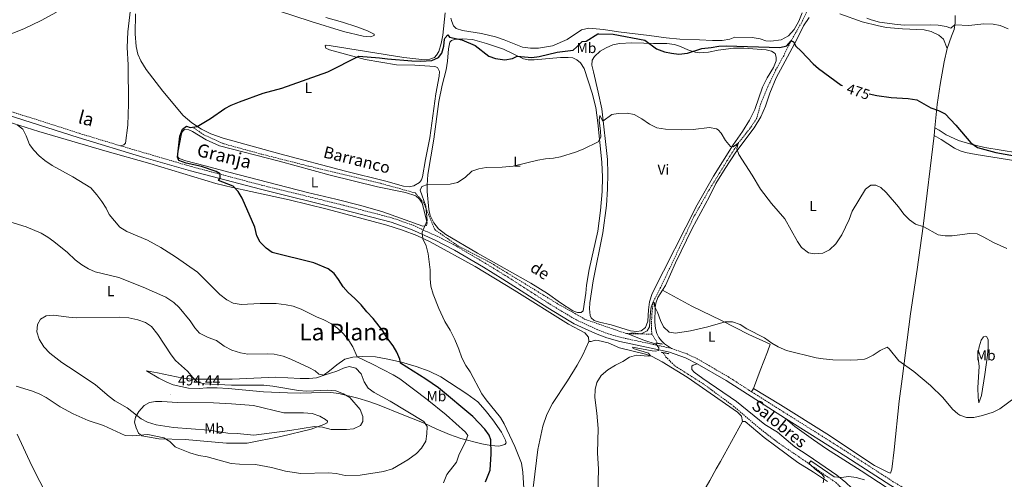
# Model space of a CAD drawing. Units: metres. Extents: x 640916 to 645431, y 4717904 to 4720965.
# Drawn here: x 642468 to 643146, y 4719170 to 4719486 of the extents above; entities that cross this region are included whole.
import ezdxf
from ezdxf.enums import TextEntityAlignment as Align

# ---------------------------------------------------------------- set-up
doc = ezdxf.new("R2010")
doc.units = ezdxf.units.M
doc.header["$MEASUREMENT"] = 0
doc.linetypes.add('TRAZOS', pattern=[0.75, 0.5, -0.25])
doc.linetypes.add('TRAZOSX2', pattern=[1.5, 1, -0.5])
for name, color, linetype, lineweight in [('Carátula', 7, 'Continuous', 5), ('Level 11', 142, 'TRAZOSX2', 13), ('Level 21', 1, 'TRAZOS', 0), ('Level 36', 32, 'Continuous', 0), ('Level 37', 92, 'Continuous', 0), ('Level 4', 36, 'Continuous', 30), ('Level 41', 39, 'Continuous', 0), ('Level 43', 142, 'Continuous', 0), ('Level 44', 19, 'Continuous', 0), ('Level 45', 7, 'Continuous', 0), ('Level 5', 36, 'Continuous', 0), ('Level 7', 19, 'Continuous', 0)]:
    doc.layers.add(name, color=color, linetype=linetype, lineweight=lineweight)
doc.styles.add('Arial', font='ARIAL.TTF', dxfattribs={"height": 0.2})

# ---------------------------------------------------------------- blocks, each defined once
blk = doc.blocks.new('5PATER')
at = {"layer": 'Carátula', "linetype": 'Continuous', "lineweight": 5}
h = blk.add_hatch(color=250, dxfattribs=at)
edge = h.paths.add_edge_path()
edge.add_ellipse((0, 0), major_axis=(-1.33, -1.34), ratio=0.999422, start_angle=0, end_angle=360)

msp = doc.modelspace()

# ---------------------------------------------------------------- linework, layer by layer
at = {"layer": 'Level 11', "color": 142, "linetype": 'TRAZOSX2', "lineweight": 13}
msp.add_line((642903.43, 4719269.88, 464.2), (642907.5, 4719263.48, 464.2), dxfattribs=at)
for points in [[(643009.98, 4719491.52, 476.06), (643007.1, 4719485.31, 475.6), (642999.31, 4719471.62, 475.01), (642994.19, 4719461.37, 473.5), (642988.62, 4719451.41, 472.46), (642983.22, 4719439.96, 471.99), (642978.49, 4719428.6, 471.41), (642975.53, 4719418.16, 470.83), (642970.95, 4719411.26, 470.37), (642962.89, 4719401.27, 470.01), (642955.13, 4719388.97, 468.62), (642943.02, 4719369.41, 468.15), (642932.31, 4719350.53, 467.34), (642922.23, 4719328.91, 466.06), (642912.8, 4719309.02, 465.14), (642909.13, 4719301.39, 465.02), (642904.43, 4719292.18, 465.01), (642903.44, 4719283.62, 464.55), (642903.24, 4719277.6, 464.55), (642903.22, 4719273.59, 464.31), (642903.43, 4719269.88, 464.2)], [(642903.43, 4719269.88, 464.2), (642885.96, 4719270.22, 465.05), (642857.63, 4719280, 466.35), (642838.57, 4719290.8, 467.29), (642792.21, 4719319.11, 469.61), (642769.55, 4719330.94, 470.01), (642754.09, 4719341.75, 470.01), (642746.37, 4719360.27, 470.01), (642740.7, 4719366.96, 470.22), (642716.49, 4719373.65, 471.22), (642667.04, 4719385.49, 473.45), (642634.59, 4719393.72, 474.92), (642608.32, 4719400.93, 475.01), (642594.93, 4719407.1, 475.01), (642588.23, 4719411.73, 475.01)], [(642911.27, 4719257.13, 463.95), (642912.94, 4719254.35, 463.85), (642919.2, 4719248.14, 463.62), (642938.77, 4719235.73, 463.15), (642959.65, 4719220.37, 461.88), (642977.41, 4719205.11, 461.53), (642990.78, 4719194.91, 461.18), (643007.66, 4719183.51, 460.37), (643022.45, 4719172.96, 459.32), (643030.03, 4719167.87, 459.21), (643032.82, 4719165.09, 459.21), (643036.83, 4719162.92, 459.17)]]:
    msp.add_polyline3d(points, dxfattribs=at)
at = {"layer": 'Level 21', "color": 19, "linetype": 'TRAZOSX2', "lineweight": 0}
for points in [[(642276.09, 4719440.82, 478.52), (642282.32, 4719442.46, 478.65), (642290.78, 4719443.96, 478.79), (642302.31, 4719445.25, 479.07), (642312.42, 4719445.71, 479.3), (642327.29, 4719445.77, 479.69), (642366.01, 4719444.67, 480.41), (642394.11, 4719442.77, 480.33), (642404.41, 4719440.79, 480.18), (642416.81, 4719437.68, 480.09), (642455.41, 4719425.23, 479.49), (642509.42, 4719407.95, 478), (642538.07, 4719399.3, 476.98)], [(642538.07, 4719399.3, 476.98), (642586.65, 4719385.08, 475.51), (642634.76, 4719372.37, 473.94), (642691.12, 4719358.55, 472.15), (642725.01, 4719349.73, 470.81), (642739.11, 4719344.72, 470.27), (642755.7, 4719337.17, 469.51), (642769.13, 4719330.24, 469.04), (642789.05, 4719318.5, 468.58), (642802.58, 4719310.23, 468.09), (642833.39, 4719290.45, 466.88), (642848.05, 4719281.65, 466.37), (642851.47, 4719279.71, 466.31), (642865.77, 4719273.01, 465.84), (642873.42, 4719270.09, 465.66), (642882.15, 4719267.62, 465.42), (642908.37, 4719261.94, 464.97), (642916.98, 4719260.08, 464.82)], [(642916.98, 4719260.08, 464.82), (642927.63, 4719256.24, 464.82), (642934.68, 4719252.98, 464.81), (642956.15, 4719240.43, 464.22), (642972.11, 4719230.2, 463.75)], [(642972.11, 4719230.2, 463.75), (643038.6, 4719188.35, 462.18), (643069.62, 4719168.38, 461.43), (643084.31, 4719159.4, 460.57), (643113.42, 4719140.94, 460.12), (643121.83, 4719136.27, 460.03), (643133.37, 4719130.98, 460.24), (643156.97, 4719122.23, 459.9), (643172.09, 4719116.95, 459.87), (643201.74, 4719104.47, 459.65), (643259.29, 4719081.84, 458.86), (643279.07, 4719074.62, 458.49)]]:
    msp.add_polyline3d(points, dxfattribs=at)
at = {"layer": 'Level 21', "color": 19, "linetype": 'Continuous', "lineweight": 0}
for points in [[(642454.5, 4719422.38, 479.49), (642508.53, 4719405.1, 478), (642553.93, 4719391.38, 476.39), (642585.85, 4719382.2, 475.51), (642634.02, 4719369.47, 473.94), (642690.39, 4719355.65, 472.15), (642724.13, 4719346.87, 470.81), (642737.99, 4719341.95, 470.27), (642754.39, 4719334.48, 469.51), (642767.68, 4719327.62, 469.04), (642787.53, 4719315.92, 468.58), (642800.99, 4719307.69, 468.09), (642831.81, 4719287.91, 466.88), (642846.54, 4719279.06, 466.37), (642850.09, 4719277.05, 466.31), (642864.6, 4719270.25, 465.84), (642872.48, 4719267.24, 465.66), (642881.43, 4719264.71, 465.42), (642910.44, 4719258.51, 464.91), (642915.52, 4719257.42, 464.82), (642926.49, 4719253.47, 464.82), (642934.73, 4719249.48, 464.77)], [(642934.73, 4719249.48, 464.77), (642954.59, 4719237.88, 464.22), (642995.43, 4719211.92, 463.13)], [(642995.43, 4719211.92, 463.13), (643036.99, 4719185.82, 462.18), (643068, 4719165.86, 461.43), (643082.73, 4719156.86, 460.57), (643111.89, 4719138.36, 460.12), (643120.48, 4719133.59, 460.03), (643132.22, 4719128.21, 460.24), (643155.96, 4719119.41, 459.9), (643171.01, 4719114.15, 459.87), (643200.61, 4719101.69, 459.65), (643258.23, 4719079.04, 458.86), (643293.23, 4719066.26, 458.21), (643329.36, 4719051.72, 457.96), (643356.85, 4719041.83, 457.79), (643381.31, 4719031.3, 457.83), (643405.73, 4719019.96, 457.96), (643480.62, 4718988.99, 457.45), (643482.1, 4718988.38, 457.44)]]:
    msp.add_polyline3d(points, dxfattribs=at)
at = {"layer": 'Level 21', "color": 1, "linetype": 'TRAZOS', "lineweight": 0}
for points in [[(642906.12, 4719263.65, 464.89), (642907.44, 4719263.49, 464.89), (642910.81, 4719263.09, 464.89)], [(642909.82, 4719257.39, 464.89), (642911.27, 4719257.13, 464.89), (642915.22, 4719256.43, 464.89)]]:
    msp.add_polyline3d(points, dxfattribs=at)
at = {"layer": 'Level 36', "color": 92, "linetype": 'Continuous', "lineweight": 0}
for p, q in [((643098.27, 4719411.71, 473.89), (643097.79, 4719406.4, 473.29)), ((642973.5, 4719232.57, 463.81), (642972.11, 4719230.2, 463.75))]:
    msp.add_line(p, q, dxfattribs=at)
for points in [[(642538.07, 4719399.3, 476.98), (642540.03, 4719400.18, 477.17), (642541.27, 4719401.28, 477.26), (642542.8, 4719413.7, 477.77), (642543.28, 4719428.19, 478.14), (642543.14, 4719455.15, 478.7), (642542.26, 4719466.95, 478.84), (642542.87, 4719477.87, 479.07), (642544.57, 4719493.46, 479.3)], [(642645.82, 4719492.56, 479.45), (642668.99, 4719485, 477.64), (642691.3, 4719478.09, 476.8), (642704.69, 4719474.76, 476.71), (642709.71, 4719474.28, 476.71), (642712.29, 4719475.36, 476.8), (642712.31, 4719476.14, 476.94), (642707.86, 4719478.49, 477.54), (642700.47, 4719481.24, 478.56), (642690.62, 4719484.39, 479.21), (642679.05, 4719487.67, 479.68)], [(643006.99, 4719490.95, 476.75), (643004.63, 4719485.05, 476.38), (643001.41, 4719479.28, 475.87), (642997.5, 4719475.1, 475.83), (642992.45, 4719472.2, 475.78), (642985.3, 4719471.47, 475.78), (642981.88, 4719471.67, 475.78), (642977.92, 4719472.88, 475.73), (642972.38, 4719473.83, 475.73), (642960.6, 4719474.07, 475.69), (642957.06, 4719472.64, 475.69), (642951.91, 4719471.82, 475.78), (642945.07, 4719471.87, 475.96), (642936.3, 4719472.18, 476.8), (642922.7, 4719472.76, 477.59), (642913.37, 4719473.58, 477.59), (642901.57, 4719475.26, 477.03), (642880.48, 4719477.77, 475.59), (642870.24, 4719479.4, 475.96), (642860.05, 4719480.32, 476.24), (642855.02, 4719479.24, 476.29), (642845.09, 4719472.56, 477.5), (642835.17, 4719468.21, 477.68), (642825.5, 4719466.51, 477.68), (642820.01, 4719466.5, 477.77), (642814.35, 4719467.16, 477.73), (642801.83, 4719472.28, 477.82), (642795.82, 4719474.31, 477.82), (642786.32, 4719476.73, 477.87), (642773.03, 4719478.76, 477.59), (642768.78, 4719480.03, 477.5), (642767.04, 4719481.97, 477.4), (642765.73, 4719484.81, 477.45), (642765.18, 4719487.18, 477.54)], [(642761.23, 4719490.76, 478.1), (642759.67, 4719475.48, 476.1), (642758.53, 4719469.78, 475.45), (642756.76, 4719464.29, 475.04), (642755.35, 4719461.67, 475.18), (642753.92, 4719460.2, 475.18), (642750.71, 4719458.96, 475.22), (642747.15, 4719458.54, 475.22), (642732.87, 4719460.03, 475.64), (642681.42, 4719468.32, 476.71), (642679.42, 4719468.52, 476.52), (642678.61, 4719468.06, 476.38), (642679.19, 4719466.47, 476.24), (642681.5, 4719465.39, 476.1), (642706.15, 4719458.71, 474.66), (642727.71, 4719455.13, 474.11), (642740.3, 4719454.76, 473.69), (642753.98, 4719453.89, 473.18), (642755.99, 4719453.36, 473.09), (642757.22, 4719450.59, 472.95), (642757.09, 4719447.36, 472.85), (642754.86, 4719435.11, 472.25), (642750.63, 4719404.86, 471.09), (642747.62, 4719389.92, 470.58), (642745.69, 4719377.97, 470.3), (642744.9, 4719376.1, 470.3), (642743.48, 4719374.19, 470.3), (642739.57, 4719371.97, 470.35), (642736.43, 4719371.26, 470.35), (642732.52, 4719371.61, 470.35), (642720.29, 4719375.03, 470.77), (642692.63, 4719381.85, 471.42), (642647.41, 4719393.88, 472.99), (642608.51, 4719404.62, 474.53), (642599.85, 4719407.68, 474.76), (642593.57, 4719410.78, 474.94), (642586.82, 4719415.14, 475.13), (642580.8, 4719420.25, 475.31), (642566.88, 4719437.09, 475.96), (642555.48, 4719451.92, 476.75), (642551.87, 4719457.73, 476.85), (642549.75, 4719462.38, 476.99), (642548.56, 4719467.6, 477.12), (642547.95, 4719476.35, 477.64)], [(642547.95, 4719476.35, 477.64), (642548.07, 4719490.24, 478.42)], [(643011.6, 4719487.68, 476.85), (643007.83, 4719481.9, 476.2), (643003.18, 4719472.51, 475.46), (642993.61, 4719454.62, 473.51), (642989.05, 4719446.12, 473.04), (642984.75, 4719435.69, 472.44), (642981.62, 4719426.62, 471.98), (642978.54, 4719419.41, 471.51), (642973.75, 4719411.8, 471.23), (642961.3, 4719395.09, 469.93), (642953.85, 4719383.8, 469.33), (642947.51, 4719373.38, 468.82), (642943.11, 4719364.62, 468.45), (642931.08, 4719342.57, 467.29), (642919.77, 4719318.97, 465.85), (642912.87, 4719303.34, 465.57), (642910.84, 4719300.12, 465.45)], [(643106.58, 4719466.37, 477.87), (643104.15, 4719472.65, 478.15), (643100.91, 4719475.39, 478.34), (643095.75, 4719477.98, 478.43), (643090.94, 4719479.21, 478.57), (643076, 4719479.8, 478.85), (643064.96, 4719480.83, 478.89), (643059.34, 4719481.86, 478.8), (643048.27, 4719484.55, 478.57), (643032.88, 4719490.26, 477.92)], [(643112.22, 4719489, 481.17), (643112.26, 4719483.91, 480.29), (643111.4, 4719479.41, 479.54), (643109.72, 4719474.81, 478.38), (643106.58, 4719466.37, 477.87)], [(642763.57, 4719466.03, 474.62), (642764.42, 4719470.76, 474.99), (642765.63, 4719471.93, 474.99), (642767.55, 4719472.55, 474.99), (642772.89, 4719472.93, 475.04), (642780.03, 4719472.51, 475.04), (642789.62, 4719469.8, 475.31), (642801.34, 4719465.85, 475.45), (642815.03, 4719459.3, 474.85), (642818.27, 4719458.57, 474.62), (642822.43, 4719458.59, 474.43), (642840.56, 4719460.24, 473.32), (642845.91, 4719460.24, 473.13), (642849.07, 4719459.81, 472.95), (642851.76, 4719458.62, 472.81), (642854.28, 4719456.43, 472.72), (642856.94, 4719452.65, 472.44), (642862.47, 4719435.53, 471.28), (642864.96, 4719425.73, 470.72), (642866.26, 4719415.24, 470.44), (642869.08, 4719388.25, 469.19), (642869.5, 4719377.89, 468.96), (642869.31, 4719367.9, 468.72), (642868.17, 4719355, 468.35), (642866.16, 4719340.6, 467.93), (642860.35, 4719314.37, 466.77), (642858.51, 4719303.49, 466.45), (642857.99, 4719298.14, 466.4), (642856.17, 4719286.01, 466.17), (642854.82, 4719284.65, 466.22), (642852.18, 4719284.76, 466.26), (642848.97, 4719285.86, 466.31), (642840.53, 4719291.3, 466.45), (642831.67, 4719297.93, 466.5), (642820.16, 4719304.96, 466.77), (642783.35, 4719325.54, 468.45), (642761.65, 4719338.36, 469), (642756.69, 4719342.41, 469.19), (642753.47, 4719346.41, 469.47), (642750.87, 4719351.38, 469.47), (642749.92, 4719355.64, 469.7), (642748.73, 4719368.03, 469.84), (642748.7, 4719372.3, 470.02), (642749.3, 4719379.62, 470.44), (642753.35, 4719404.01, 471.14), (642756.79, 4719429.94, 472.11), (642759.11, 4719441.12, 472.62), (642761.89, 4719451.63, 473.13), (642762.91, 4719457.66, 473.88), (642763.57, 4719466.03, 474.62)], [(642863.18, 4719450.33, 471.79), (642862.14, 4719454.84, 472.25), (642862.43, 4719458.19, 472.48), (642863.91, 4719460.73, 472.62), (642867.94, 4719464.43, 472.95), (642871.95, 4719466.83, 473.09), (642876.49, 4719468.91, 473.13), (642881.27, 4719469.87, 473.09), (642889.62, 4719470.22, 473.55), (642897.9, 4719470.08, 474.39), (642904.51, 4719469.81, 475.45), (642913.72, 4719469.8, 475.96), (642919.01, 4719469.17, 476.01), (642923.12, 4719467.6, 475.92), (642928.2, 4719465.49, 475.31), (642933.27, 4719463.85, 474.62), (642935.92, 4719463.3, 474.53), (642942.37, 4719463.77, 474.34), (642949, 4719465.28, 474.15), (642959.64, 4719466.44, 474.2), (642966.77, 4719466.47, 474.29), (642982.19, 4719465.51, 474.34), (642985.73, 4719464.6, 474.2), (642988.21, 4719462.93, 474.15), (642988.99, 4719460.38, 473.97), (642988.99, 4719457.82, 473.83), (642987.17, 4719453.22, 473.46), (642982.7, 4719446.21, 472.95), (642979.57, 4719439.81, 472.16), (642974.38, 4719424.4, 471.37), (642970.74, 4719416.96, 471), (642965.77, 4719409.16, 470.72), (642959.44, 4719400.04, 470.21), (642945.8, 4719378.52, 468.82), (642934.59, 4719358.85, 468.12), (642903.67, 4719297.93, 465.94), (642901.83, 4719292.04, 465.66), (642901.06, 4719286.6, 465.57), (642900.62, 4719278.76, 465.43), (642899.05, 4719274.54, 465.38), (642896.15, 4719272.08, 465.24), (642893.18, 4719271.74, 465.2), (642888.72, 4719272.23, 465.2), (642875.48, 4719276.27, 465.38), (642867.32, 4719278.15, 465.66), (642863.7, 4719279.36, 465.85), (642861.7, 4719281.11, 465.99), (642861.05, 4719282.66, 465.99), (642860.53, 4719287.26, 465.99), (642860.77, 4719291.46, 466.03), (642863.07, 4719306.5, 466.36), (642869.81, 4719339.5, 467.66), (642872.32, 4719358.25, 468.26), (642872.96, 4719369.92, 468.4), (642873.17, 4719380.44, 468.72), (642872.99, 4719390.05, 469.05), (642868.91, 4719424.9, 470.35), (642866.58, 4719436.23, 471.09), (642863.18, 4719450.33, 471.79)], [(643106.58, 4719466.37, 477.87), (643104.64, 4719457.06, 477.13), (643101.9, 4719441.64, 476.25), (643099.81, 4719427.8, 475.22), (643098.27, 4719411.71, 473.89)], [(642378.27, 4719440.84, 480.37), (642388.47, 4719438.8, 480.42), (642404.24, 4719434.99, 480.75), (642455.49, 4719417.6, 480.37), (642481.57, 4719409.34, 479.77), (642526.93, 4719395.83, 478.24), (642557.99, 4719387.24, 477.13), (642603.47, 4719373.47, 475.55), (642614.87, 4719370.67, 475.04), (642627.57, 4719368.08, 474.62), (642653.91, 4719362.35, 473.23), (642679.97, 4719355.87, 472.16), (642720.95, 4719344.82, 470.86), (642731.95, 4719341.46, 470.58), (642741.59, 4719337.63, 470.21), (642750.87, 4719333.38, 469.84), (642781.91, 4719316.32, 468.49), (642808.67, 4719300.01, 467.66), (642846, 4719276.65, 466.22), (642857.38, 4719270.66, 466.08), (642859.8, 4719267.73, 466.13), (642860.14, 4719264.87, 465.99)], [(642733.89, 4719367.28, 470.53), (642740.91, 4719364.9, 470.49), (642743.46, 4719362.75, 470.44), (642745.47, 4719359.96, 470.3), (642748.91, 4719346.34, 470.02), (642748.34, 4719344.55, 470.02), (642745.9, 4719344.14, 470.12), (642718.27, 4719353.9, 470.72), (642703.16, 4719358.32, 471.42), (642685.9, 4719362.78, 472.02), (642666.37, 4719367.27, 472.48), (642612.28, 4719381.28, 473.97), (642596.13, 4719385.68, 474.71), (642582.75, 4719388.97, 474.99), (642578.16, 4719390.76, 475.22), (642577.1, 4719392.16, 475.22), (642577.14, 4719394.46, 475.18), (642579.76, 4719407.72, 474.76), (642580.59, 4719409.51, 474.76), (642581.91, 4719410.54, 474.8), (642584.77, 4719410.39, 474.8), (642587.24, 4719409.24, 474.85), (642596.83, 4719403.44, 474.71), (642606, 4719399.27, 474.25), (642647, 4719388.75, 472.85), (642682.02, 4719379.21, 471.97), (642714.63, 4719371.19, 471.09), (642733.89, 4719367.28, 470.53)], [(643098.27, 4719411.71, 473.89), (643101.15, 4719410.16, 474.5), (643106.03, 4719407, 474.82), (643114.37, 4719403.07, 474.82), (643123.06, 4719400.46, 475.05), (643132.67, 4719398.22, 475.66), (643155.01, 4719394.59, 476.68)], [(643097.79, 4719406.4, 473.29), (643090.21, 4719344.24, 470.07), (643086.06, 4719314.36, 468.31), (643081.35, 4719283.91, 466.68), (643075.6, 4719239.04, 464.36), (643073.71, 4719223.79, 463.57), (643070.31, 4719190.39, 461.86), (643068.51, 4719176.92, 461.58), (643067.62, 4719174.31, 461.62), (643066.39, 4719174.66, 461.62), (643056.73, 4719179.53, 461.72), (643023.77, 4719201.24, 462.51), (642991.9, 4719221.26, 463.16), (642973.5, 4719232.57, 463.81)], [(643153.83, 4719389.03, 473.15), (643126.66, 4719393.38, 472.41), (643119.32, 4719394.79, 472.36), (643115.63, 4719395.85, 472.46), (643111.77, 4719397.76, 472.73), (643102.58, 4719403.75, 472.92), (643097.79, 4719406.4, 473.29)], [(642910.84, 4719300.12, 465.45), (642907.65, 4719295.05, 465.25), (642906.22, 4719291.17, 465.2), (642905.64, 4719288.12, 465.11), (642905.53, 4719278.16, 464.92), (642906.04, 4719273.71, 464.74), (642906.98, 4719270.31, 464.5), (642908.17, 4719267.51, 464.46), (642910.03, 4719265.16, 464.5), (642912.14, 4719263.3, 464.74), (642916.98, 4719260.08, 464.82)], [(642973.5, 4719232.57, 463.81), (642977.92, 4719244.78, 464.23), (642983.04, 4719257.71, 464.83), (642984.78, 4719262.89, 465.25), (642970.2, 4719269.73, 464.83), (642951.3, 4719279.33, 464.78), (642930.99, 4719289.2, 465.2), (642910.84, 4719300.12, 465.45)], [(643128.61, 4719247.54, 467.16), (643127.83, 4719255.22, 467.39), (643127.91, 4719257.49, 467.34), (643128.6, 4719261.06, 467.3), (643129.98, 4719265.76, 467.02), (643131.61, 4719268.09, 466.83), (643132.83, 4719268.48, 466.74), (643133.69, 4719268.3, 466.65), (643134.8, 4719266.2, 466.46), (643134.8, 4719260.89, 466.42), (643134.33, 4719255.47, 466.42), (643132.6, 4719242.07, 466.05), (643130.4, 4719227.7, 465.53), (643128.47, 4719222.73, 465.4), (643127.97, 4719226.4, 465.86), (643127.75, 4719233.16, 466.37), (643128.61, 4719247.54, 467.16)], [(642860.14, 4719264.87, 465.99), (642855.97, 4719255.56, 466.13), (642852.1, 4719248.56, 466.04), (642845.47, 4719237.73, 466.18), (642835.16, 4719222.16, 466.59), (642831.11, 4719214.6, 466.83), (642828.48, 4719206.65, 467.15), (642825.08, 4719190.63, 468.08), (642822, 4719166.11, 469.15), (642820.71, 4719157.81, 469.29), (642818.86, 4719149.72, 469.42), (642816.67, 4719140.76, 469.43)], [(642860.14, 4719264.87, 465.99), (642861.74, 4719264.89, 465.89), (642864.4, 4719265.64, 465.85), (642866.52, 4719265.52, 465.8), (642873.27, 4719263.88, 465.75), (642881.26, 4719260.55, 465.29), (642899.04, 4719256.17, 465.01), (642903.22, 4719254.78, 464.96), (642910.49, 4719250.92, 464.5), (642927.65, 4719240.18, 463.39), (642962.36, 4719216.19, 462.55), (642965.15, 4719213.45, 462.55), (642965.76, 4719209.9, 462.6)], [(642555.67, 4719244.71, 493.19), (642563.34, 4719243.34, 492.72), (642580.66, 4719239.66, 490.91), (642587.1, 4719238.94, 490.36), (642604.33, 4719238.94, 488.64), (642614.65, 4719239.02, 488.04), (642644.45, 4719240.21, 486.97), (642661.4, 4719239.28, 486.27), (642667.71, 4719239.3, 486.04), (642672.76, 4719239.78, 485.53), (642677.26, 4719241.48, 484.97), (642681.49, 4719244.63, 484.46), (642686.59, 4719248.75, 483.44), (642692.17, 4719252.55, 482.14), (642697.65, 4719254.08, 480.89), (642704.32, 4719254.59, 479.36), (642713.2, 4719254.16, 477.87), (642721.8, 4719252.77, 476.29), (642731.12, 4719250.61, 475.04), (642741.3, 4719247.6, 473.88), (642750.15, 4719244.43, 473.23), (642758.19, 4719240.62, 472.67), (642776.12, 4719228.74, 471.33), (642783.59, 4719223.39, 470.91), (642788.8, 4719217.68, 470.82), (642794.1, 4719211, 470.86), (642799.91, 4719202.36, 470.72), (642802.82, 4719197.02, 470.86), (642803.07, 4719195.09, 471.1), (642802.19, 4719194.07, 471.79), (642798.05, 4719192.94, 473.42), (642792.7, 4719193.19, 474.9), (642786.37, 4719194.39, 476.99), (642771.98, 4719198.19, 480.89), (642764.1, 4719200.86, 482.42), (642755.02, 4719204.69, 483.86), (642746.68, 4719208.69, 485.16), (642731.55, 4719214.52, 486.97), (642715.78, 4719221.08, 488.41), (642708.58, 4719223.57, 489.2), (642701.12, 4719225.76, 489.8), (642687.96, 4719228.98, 490.26), (642682.49, 4719229.68, 490.31), (642669.12, 4719229.48, 490.64), (642661.88, 4719229.29, 491.38), (642652.78, 4719229.49, 492.12), (642636.28, 4719230.28, 492.63), (642611.81, 4719232.59, 492.49), (642604.31, 4719233, 492.63), (642597.21, 4719232.93, 492.77), (642591.8, 4719232.51, 493.24), (642584.66, 4719232.78, 493.7), (642574.01, 4719234.92, 494.07), (642569.67, 4719236.79, 494.07), (642564.21, 4719239.57, 493.79), (642555.67, 4719244.71, 493.19)], [(643150.5, 4719044.27, 456.34), (643123.77, 4719063.49, 456.76), (643091.44, 4719088.51, 457.78), (643079.22, 4719098.64, 457.99), (643074.88, 4719102.69, 458.29), (643071.53, 4719107.02, 458.45), (643067.16, 4719114.65, 458.54), (643059.88, 4719130.33, 458.84), (643054.32, 4719141.6, 459.26), (643045.7, 4719156.89, 459.64), (643040.83, 4719164.14, 459.81), (643037.04, 4719167.9, 460.06), (643030.65, 4719172.81, 460.4), (643010.95, 4719186.33, 461.25), (643001.9, 4719192.28, 461.38), (642989.89, 4719202.46, 462.14), (642981.22, 4719207.74, 462.23), (642961.7, 4719223.61, 462.99), (642938.54, 4719239.36, 463.84), (642932.46, 4719243.75, 463.88), (642930.89, 4719245.66, 463.92), (642930.98, 4719247.87, 463.92), (642931.93, 4719248.45, 463.92), (642934.73, 4719249.48, 464.77)], [(642577.09, 4719222.75, 494.4), (642601.86, 4719222.6, 493.24), (642614.09, 4719222.04, 492.96), (642629.22, 4719220.75, 493.05), (642650.17, 4719215.75, 493.19), (642663.68, 4719215.8, 492.12), (642669.67, 4719215.41, 491.8), (642674.93, 4719213.48, 491.29), (642678.83, 4719211.28, 490.87), (642680.15, 4719210, 490.64), (642679.9, 4719208.95, 490.22), (642677.77, 4719207.7, 490.03), (642668.87, 4719204.55, 489.62), (642648.18, 4719199.53, 488.59), (642625, 4719194.99, 486.83), (642610.63, 4719194.88, 486.27), (642582.37, 4719197.43, 485.86), (642564.24, 4719197.94, 484.46), (642552.51, 4719199.99, 484.46), (642550.07, 4719201.85, 485.48), (642548.49, 4719205.54, 486.78), (642547.4, 4719209.23, 488.13), (642548.16, 4719212.77, 489.48), (642550.37, 4719216.74, 491.1), (642554.1, 4719220.7, 492.35), (642557.81, 4719222.87, 493.56), (642561.82, 4719223.49, 493.98), (642566.2, 4719223.52, 494.44), (642577.09, 4719222.75, 494.4)], [(642965.76, 4719209.9, 462.6), (642950.78, 4719182.33, 462.05), (642947.65, 4719177.2, 461.8), (642943.33, 4719169.32, 461.8), (642938.27, 4719160.43, 461.92), (642922.05, 4719134.23, 462.35), (642905.15, 4719104.2, 462.9), (642897.25, 4719090.82, 463.49), (642887.54, 4719073.07, 464.68), (642884.28, 4719067.17, 465.63)], [(642965.76, 4719209.9, 462.6), (642967.62, 4719209.89, 462.69), (642980.85, 4719198.84, 462.23), (642988.74, 4719192.75, 461.67), (643003.99, 4719181.69, 460.79), (643014.72, 4719174.85, 460.03), (643024.28, 4719168.6, 459.86)], [(642995.43, 4719211.92, 463.13), (643001.85, 4719206.41, 462.58), (643014.74, 4719197.09, 461.94), (643023.66, 4719191.07, 461.81), (643047.44, 4719175.86, 460.58), (643065.33, 4719164.13, 460.37), (643070.3, 4719161.23, 460.25), (643074.47, 4719158.24, 459.99), (643083.92, 4719152.17, 459.74), (643088.53, 4719148.71, 459.65), (643097.6, 4719142.84, 459.53), (643116.98, 4719131.92, 458.85), (643141.97, 4719119.28, 458.68), (643146.82, 4719117.27, 458.34)]]:
    msp.add_polyline3d(points, dxfattribs=at)
at = {"layer": 'Level 4', "color": 36, "linetype": 'Continuous', "lineweight": 30}
for points in [[(642788.98, 4719168.36, 475.01), (642792.1, 4719176.33, 475.01), (642792.94, 4719187.56, 475.01), (642792.64, 4719197.13, 475.01), (642791.44, 4719200.35, 475.01), (642788.56, 4719204.5, 475.01), (642780.32, 4719213.18, 475.01), (642756.53, 4719232.95, 475.01), (642747.97, 4719238.99, 475.01), (642730.5, 4719250.02, 475.01), (642729.94, 4719252.61, 475.01), (642727.94, 4719257.55, 475.01), (642725.38, 4719261.85, 475.01), (642721.07, 4719267.55, 475.01), (642718.25, 4719272.15, 475.01), (642711.62, 4719280.67, 475.01), (642707.28, 4719285.21, 475.01), (642703.43, 4719289.94, 475.01), (642699.05, 4719294.48, 475.01), (642694.35, 4719298.57, 475.01), (642691.06, 4719302.33, 475.01), (642687.9, 4719307.46, 475.01), (642684.87, 4719311.57, 475.01), (642680.62, 4719314.78, 475.01), (642670.9, 4719318.9, 475.01), (642642.14, 4719326.07, 475.01), (642638, 4719329.08, 475.01), (642633.82, 4719333.03, 475.01), (642631.6, 4719337.55, 475.01), (642630.25, 4719343.47, 475.01), (642621.48, 4719363.43, 475.01), (642618.85, 4719368.03, 475.01), (642615.34, 4719371.62, 475.01), (642605.22, 4719375.59, 475.01), (642606.42, 4719377.06, 475.01), (642606.26, 4719380.13, 475.01), (642603.6, 4719381.66, 475.01), (642593.47, 4719385.18, 475.01), (642582.91, 4719387.44, 475.01), (642577.82, 4719389.37, 475.01), (642576.9, 4719391.65, 475.01), (642578.62, 4719406.09, 475.01), (642580.34, 4719410.77, 475.01), (642583.12, 4719412.8, 475.01), (642585.81, 4719411.92, 475.01), (642590.44, 4719412.76, 475.01), (642599.74, 4719418.29, 475.01), (642609.49, 4719424.97, 475.01), (642613.88, 4719427.37, 475.01), (642619.63, 4719429.73, 475.01), (642636.04, 4719435.59, 475.01), (642648.87, 4719439.15, 475.01), (642680.54, 4719450.31, 475.01), (642701.82, 4719461.08, 475.01), (642715.96, 4719459.88, 475.01), (642721.57, 4719459.11, 475.01), (642738.34, 4719457.91, 475.01), (642744.32, 4719457.7, 475.01), (642752.04, 4719457.97, 475.01), (642756.57, 4719460.1, 475.01), (642758.87, 4719463.19, 475.01), (642760.22, 4719467.82, 475.01), (642760.76, 4719472.75, 475.01), (642761.17, 4719473.63, 475.01), (642763.03, 4719475.62, 475.01), (642764.28, 4719474.19, 475.01), (642772.63, 4719472.31, 475.01), (642781.91, 4719468.34, 475.01), (642791.18, 4719461.12, 475.01), (642795.84, 4719459.34, 475.01)], [(642795.84, 4719459.34, 475.01), (642802.32, 4719458.5, 475.01), (642807.5, 4719459.54, 475.01), (642810.67, 4719461.11, 475.01), (642820.94, 4719460.15, 475.01), (642825.89, 4719460.75, 475.01), (642838.2, 4719463.7, 475.01), (642849.35, 4719465.24, 475.01), (642851.91, 4719467.45, 475.01), (642855.38, 4719471.13, 475.01), (642858.35, 4719471.41, 475.01), (642866.21, 4719476.38, 475.01), (642867, 4719476.51, 475.01), (642876.85, 4719476.13, 475.01), (642898.63, 4719472.06, 475.01), (642906.59, 4719466.11, 475.01), (642912.05, 4719464, 475.01), (642917, 4719463, 475.01), (642921.98, 4719462.51, 475.01), (642927.9, 4719463.19, 475.01), (642937.86, 4719466.43, 475.01), (642944.16, 4719466.9, 475.01), (642949.65, 4719467.87, 475.01), (642954.64, 4719468.08, 475.01), (642991.47, 4719466.94, 475.01), (642996.39, 4719468.2, 475.01), (642999.31, 4719471.62, 475.01), (643000.92, 4719470.87, 475.01), (643002.64, 4719468, 475.01), (643006.25, 4719464.54, 475.01), (643014.41, 4719455.77, 475.01), (643018.16, 4719452.46, 475.01), (643033.82, 4719441.17, 475.01), (643034.6, 4719440.8, 475.01)], [(643052.98, 4719435.15, 475.01), (643058.18, 4719434, 475.01), (643068.25, 4719432.61, 475.01), (643079.9, 4719432.02, 475.01), (643085.74, 4719431.13, 475.01), (643095.48, 4719425.63, 475.01), (643100.75, 4719423.68, 475.01), (643105.22, 4719421.45, 475.01), (643112.63, 4719413.57, 475.01), (643122.88, 4719401.52, 475.01), (643127.46, 4719398.2, 475.01), (643140.24, 4719394.9, 475.01), (643156.96, 4719391.88, 475.01)]]:
    msp.add_polyline3d(points, dxfattribs=at)
at = {"layer": 'Level 5', "color": 36, "linetype": 'Continuous', "lineweight": 0}
for points in [[(642456.21, 4719473.86, 480.01), (642471.16, 4719479.77, 480.01), (642483.06, 4719485.49, 480.01), (642493.61, 4719491.27, 480.01)], [(643051.3, 4719487.08, 480.01), (643054.29, 4719485.98, 480.01), (643060.14, 4719484.47, 480.01), (643072.38, 4719482.72, 480.01), (643077.38, 4719482.43, 480.01), (643095.49, 4719482.62, 480.01), (643100.48, 4719482.36, 480.01), (643105.94, 4719481.51, 480.01), (643109.26, 4719480.3, 480.01), (643111.09, 4719482, 480.01), (643112.27, 4719482.65, 480.01), (643121.62, 4719482.15, 480.01), (643131.92, 4719483.26, 480.01), (643138.26, 4719483.15, 480.01), (643143.16, 4719482.18, 480.01), (643148.56, 4719479.94, 480.01)], [(642779.57, 4719381.85, 470.01), (642784.27, 4719383.58, 470.01), (642789.42, 4719384.48, 470.01), (642800.5, 4719384.8, 470.01), (642807.93, 4719385.36, 470.01), (642825.06, 4719389.59, 470.01), (642830.29, 4719390.45, 470.01), (642835.78, 4719390.86, 470.01), (642840.66, 4719391.92, 470.01), (642850.87, 4719394.98, 470.01), (642856.24, 4719397.13, 470.01), (642866.5, 4719402.17, 470.01), (642868.28, 4719405.35, 470.01), (642868.18, 4719409.43, 470.01), (642867.28, 4719417.03, 470.01), (642867.53, 4719420.19, 470.01), (642869.71, 4719416.25, 470.01), (642875.84, 4719420.84, 470.01), (642880.25, 4719421.54, 470.01), (642886.38, 4719421.81, 470.01), (642891.29, 4719420.94, 470.01), (642896.57, 4719417.88, 470.01), (642901.75, 4719414.21, 470.01), (642906.95, 4719411.76, 470.01), (642912.94, 4719410.92, 470.01), (642924.11, 4719410.32, 470.01), (642931.77, 4719410.61, 470.01), (642943.16, 4719411.97, 470.01), (642948.02, 4719411.07, 470.01), (642949.12, 4719410.42, 470.01), (642951.2, 4719408.08, 470.01), (642954.02, 4719402.96, 470.01), (642957.46, 4719398.93, 470.01), (642959.36, 4719398.73, 470.01), (642962.89, 4719401.27, 470.01), (642962.02, 4719397.32, 470.01), (642963.38, 4719393.33, 470.01), (642972.55, 4719379.25, 470.01), (642978.11, 4719369.48, 470.01), (642985.73, 4719359.74, 470.01), (642994.93, 4719349.28, 470.01), (643003.6, 4719333.55, 470.01), (643006.32, 4719329.37, 470.01), (643011.29, 4719325.87, 470.01), (643015.61, 4719325.04, 470.01), (643021.17, 4719325.65, 470.01), (643025.66, 4719327.83, 470.01), (643030.14, 4719332.01, 470.01), (643034.09, 4719338.17, 470.01), (643039.13, 4719348.72, 470.01), (643041.31, 4719354.36, 470.01), (643050.52, 4719369.65, 470.01), (643054.12, 4719372.3, 470.01), (643057.57, 4719372.38, 470.01), (643061.01, 4719370.77, 470.01), (643064.67, 4719367.36, 470.01), (643073.17, 4719357.43, 470.01), (643076.81, 4719352.4, 470.01), (643080.77, 4719348.41, 470.01), (643084.88, 4719345.57, 470.01), (643090.68, 4719343.58, 470.01), (643100.49, 4719338.27, 470.01), (643105.22, 4719337.49, 470.01), (643110.22, 4719337.43, 470.01), (643122.24, 4719339.12, 470.01), (643127.23, 4719338.76, 470.01), (643131.98, 4719336.55, 470.01), (643138.49, 4719332.97, 470.01), (643147.76, 4719328.73, 470.01)], [(642759.99, 4719167.63, 480.01), (642762.45, 4719173.33, 480.01), (642768.89, 4719181.75, 480.01), (642770.92, 4719187.24, 480.01), (642774.96, 4719195.4, 480.01), (642776.78, 4719200.06, 480.01), (642775.23, 4719202.42, 480.01), (642761.97, 4719214.4, 480.01), (642748.89, 4719225.01, 480.01), (642730.11, 4719239.13, 480.01), (642725.43, 4719241.93, 480.01), (642711.26, 4719249.31, 480.01), (642700.55, 4719254.26, 480.01), (642697.57, 4719261.19, 480.01), (642694.91, 4719265.57, 480.01), (642691.32, 4719270.13, 480.01), (642687.11, 4719274.04, 480.01), (642682.99, 4719276.87, 480.01), (642677.79, 4719279.6, 480.01), (642672.76, 4719281.74, 480.01), (642661.99, 4719287.03, 480.01), (642656.57, 4719289.03, 480.01), (642651.69, 4719290.07, 480.01), (642644.89, 4719290.86, 480.01), (642633.8, 4719290.94, 480.01), (642620.91, 4719290.28, 480.01), (642615.29, 4719291.16, 480.01), (642610.84, 4719293.43, 480.01), (642606.14, 4719297.18, 480.01), (642590.65, 4719312.44, 480.01), (642575.59, 4719323.09, 480.01), (642565.51, 4719329.4, 480.01), (642556.26, 4719334.46, 480.01), (642542.07, 4719340.37, 480.01), (642537.22, 4719343.43, 480.01), (642530, 4719352.12, 480.01), (642527.79, 4719356.6, 480.01), (642524.9, 4719361.16, 480.01), (642521.42, 4719365.72, 480.01), (642517.3, 4719370.4, 480.01), (642504.92, 4719378.11, 480.01), (642490.8, 4719385.81, 480.01), (642485.59, 4719389.26, 480.01), (642481.7, 4719392.41, 480.01), (642478.17, 4719396.38, 480.01), (642475.19, 4719400.41, 480.01), (642472.89, 4719406.37, 480.01), (642470.6, 4719410.81, 480.01), (642466.69, 4719413.82, 480.01)], [(642815.23, 4719163.72, 470.01), (642814.64, 4719174.86, 470.01), (642813.71, 4719181.12, 470.01), (642809.15, 4719192.51, 470.01), (642801.7, 4719208.19, 470.01), (642799.27, 4719212.57, 470.01), (642789.34, 4719224.72, 470.01), (642786.43, 4719228.8, 470.01), (642778.51, 4719244.06, 470.01), (642775.49, 4719248.32, 470.01), (642772.66, 4719253.55, 470.01), (642770.64, 4719259.61, 470.01), (642767.87, 4719266.11, 470.01), (642764.73, 4719272.52, 470.01), (642761.07, 4719278.63, 470.01), (642756.89, 4719287.59, 470.01), (642752.99, 4719297.27, 470.01), (642751.31, 4719302.92, 470.01), (642750.79, 4719307.9, 470.01), (642750.77, 4719314.2, 470.01), (642749.49, 4719325.13, 470.01), (642748.22, 4719330.58, 470.01), (642745.74, 4719335.33, 470.01), (642745.32, 4719339.93, 470.01), (642748.89, 4719348.12, 470.01), (642747.82, 4719357.82, 470.01), (642744.07, 4719368.88, 470.01), (642745.12, 4719371.31, 470.01), (642749.04, 4719372.78, 470.01), (642764.62, 4719373.03, 470.01), (642769.73, 4719374.26, 470.01), (642774.95, 4719377.5, 470.01), (642779.57, 4719381.85, 470.01)], [(642603.78, 4719265.55, 485.01), (642598.11, 4719267.62, 485.01), (642592.2, 4719270.5, 485.01), (642589.02, 4719274.13, 485.01), (642585.68, 4719278.94, 485.01), (642578.08, 4719288.26, 485.01), (642574.38, 4719291.62, 485.01), (642568.91, 4719295.28, 485.01), (642553.33, 4719302.23, 485.01), (642536.59, 4719308.85, 485.01), (642520.26, 4719312.76, 485.01), (642515.69, 4719314.77, 485.01), (642511.23, 4719317.61, 485.01), (642506.57, 4719321.08, 485.01), (642501.31, 4719326.07, 485.01), (642491.84, 4719333.61, 485.01), (642487.73, 4719336.46, 485.01), (642483.25, 4719339.24, 485.01), (642472.84, 4719343.71, 485.01), (642456.22, 4719348.83, 485.01)], [(642866.23, 4719159.85, 465.01), (642866.79, 4719176.94, 465.01), (642866.11, 4719188.18, 465.01), (642866.42, 4719204.88, 465.01), (642865.54, 4719215.47, 465.01), (642864.12, 4719226.25, 465.01), (642864.34, 4719231.86, 465.01), (642865.56, 4719236.7, 465.01), (642868.52, 4719241.52, 465.01), (642873.22, 4719245.42, 465.01), (642878.31, 4719248.56, 465.01), (642883.4, 4719250.98, 465.01), (642887.99, 4719254.05, 465.01), (642892.81, 4719255.43, 465.01), (642900.95, 4719254.73, 465.01), (642902.57, 4719255.05, 465.01), (642901.06, 4719256.88, 465.01), (642890.51, 4719259.92, 465.01), (642890.07, 4719260.84, 465.01), (642903.75, 4719258.45, 465.01), (642906.06, 4719258.19, 465.01), (642907.98, 4719258.7, 465.01), (642908.17, 4719260.56, 465.01), (642906.5, 4719262.91, 465.01), (642898.03, 4719265.83, 465.01), (642887.01, 4719270.12, 465.01), (642890.12, 4719270.72, 465.01), (642896, 4719270.18, 465.01), (642900.31, 4719272.06, 465.01), (642901.76, 4719274.94, 465.01), (642902.53, 4719285.13, 465.01), (642903.07, 4719288.44, 465.01), (642904.43, 4719292.18, 465.01), (642905.15, 4719291.11, 465.01), (642905.29, 4719289.18, 465.01), (642907.43, 4719285.09, 465.01), (642909.34, 4719279.37, 465.01), (642911.49, 4719274.86, 465.01), (642915.29, 4719271.25, 465.01), (642919.61, 4719270.63, 465.01), (642930.04, 4719272.07, 465.01), (642942.05, 4719274.8, 465.01), (642953.88, 4719278.29, 465.01), (642958.89, 4719278.29, 465.01)], [(642542.32, 4719219.1, 490.01), (642551.9, 4719211.71, 490.01), (642556.33, 4719209.4, 490.01), (642562.28, 4719207.4, 490.01), (642574.23, 4719205.58, 490.01), (642598.58, 4719203.88, 490.01), (642611.54, 4719201.83, 490.01), (642617.96, 4719201.63, 490.01), (642629.62, 4719200.41, 490.01), (642654.28, 4719203.51, 490.01), (642671.18, 4719206.33, 490.01), (642676.72, 4719205.96, 490.01), (642682.69, 4719204.2, 490.01), (642693.24, 4719204.24, 490.01), (642698.2, 4719204.79, 490.01), (642702.97, 4719207.05, 490.01), (642704.55, 4719209.83, 490.01), (642704.46, 4719213.32, 490.01), (642702.71, 4719218.03, 490.01), (642695.65, 4719226.26, 490.01), (642691.33, 4719228.76, 490.01), (642686.01, 4719230.86, 490.01), (642680.34, 4719231.38, 490.01), (642665.95, 4719230.61, 490.01), (642660.23, 4719231.04, 490.01), (642642.71, 4719233.98, 490.01), (642636.34, 4719234.72, 490.01), (642614.07, 4719234.73, 490.01), (642595.76, 4719235.8, 490.01), (642590.85, 4719236.78, 490.01), (642587.46, 4719240.09, 490.01), (642583.86, 4719244.31, 490.01), (642575.73, 4719251.76, 490.01), (642572.53, 4719255.6, 490.01), (642563.4, 4719269.69, 490.01), (642559.04, 4719275.05, 490.01), (642554.94, 4719277.91, 490.01), (642549.71, 4719279.81, 490.01), (642543.51, 4719281.08, 490.01), (642537.36, 4719281.64, 490.01), (642507.26, 4719281.19, 490.01), (642502.26, 4719281.44, 490.01), (642491.63, 4719282.99, 490.01), (642486.66, 4719282.46, 490.01), (642482.73, 4719280.15, 490.01), (642480.59, 4719276.44, 490.01), (642480.29, 4719271.57, 490.01), (642481.89, 4719266.32, 490.01), (642485.05, 4719261.25, 490.01), (642489.02, 4719256.7, 490.01), (642497.3, 4719250.28, 490.01), (642506.6, 4719244.44, 490.01), (642520.54, 4719235, 490.01), (642529.94, 4719227.05, 490.01), (642533.95, 4719224.06, 490.01), (642542.32, 4719219.1, 490.01)], [(642958.89, 4719278.29, 465.01), (642964.26, 4719276.44, 465.01), (642968.86, 4719273.62, 465.01), (642981.01, 4719267.4, 465.01), (642986, 4719263.58, 465.01), (642990.34, 4719261.1, 465.01), (642996.15, 4719258.67, 465.01), (643016.42, 4719253.6, 465.01), (643021.35, 4719252.79, 465.01), (643027.95, 4719252.22, 465.01), (643039.87, 4719251.98, 465.01), (643044.89, 4719252.17, 465.01), (643049.84, 4719252.77, 465.01), (643051.18, 4719253.12, 465.01), (643055.68, 4719255.3, 465.01), (643060.57, 4719258.72, 465.01), (643065.36, 4719260.98, 465.01), (643066.87, 4719259.82, 465.01), (643073.34, 4719251.48, 465.01), (643083.66, 4719244.28, 465.01), (643095.32, 4719234.61, 465.01), (643103.7, 4719226.24, 465.01), (643110.38, 4719218.35, 465.01), (643114.03, 4719215, 465.01), (643115.38, 4719214.08, 465.01), (643120.07, 4719212.56, 465.01), (643125.1, 4719212.53, 465.01), (643131.06, 4719213.92, 465.01), (643138.41, 4719216.25, 465.01), (643142.88, 4719218.52, 465.01), (643153.49, 4719226.28, 465.01)], [(642466.07, 4719234.15, 485.01), (642477.26, 4719230.71, 485.01), (642482.24, 4719228.6, 485.01), (642486.67, 4719226.29, 485.01), (642496.14, 4719219.93, 485.01), (642505.19, 4719215.06, 485.01), (642515.45, 4719210.59, 485.01), (642526.03, 4719207.09, 485.01), (642541.04, 4719200.1, 485.01), (642545.87, 4719199.84, 485.01), (642556.59, 4719200.82, 485.01), (642567.58, 4719198.53, 485.01), (642571.78, 4719196.03, 485.01), (642575.34, 4719192.47, 485.01), (642576.29, 4719191.91, 485.01), (642585.58, 4719188.23, 485.01), (642591.71, 4719186.5, 485.01), (642597.52, 4719185.43, 485.01), (642613.99, 4719181, 485.01), (642619.57, 4719180.34, 485.01), (642630.76, 4719180.21, 485.01), (642641.6, 4719178.18, 485.01), (642651.33, 4719175.61, 485.01), (642661.81, 4719174.03, 485.01), (642680.87, 4719174.38, 485.01), (642686.11, 4719174.05, 485.01), (642692.45, 4719172.7, 485.01), (642702.62, 4719172.78, 485.01), (642718.87, 4719175.44, 485.01), (642724.94, 4719177.26, 485.01), (642735.59, 4719183.44, 485.01), (642741.43, 4719187.73, 485.01), (642744.86, 4719191.5, 485.01), (642747.91, 4719196.33, 485.01), (642748.69, 4719201.36, 485.01), (642748.72, 4719206.36, 485.01), (642746.63, 4719209.72, 485.01), (642723.39, 4719223.88, 485.01), (642712.24, 4719229.7, 485.01), (642708.24, 4719232.71, 485.01), (642705.52, 4719236.96, 485.01), (642703.28, 4719242.57, 485.01), (642699.77, 4719246.38, 485.01), (642695.22, 4719247.68, 485.01), (642691.19, 4719246.55, 485.01), (642686.64, 4719244.47, 485.01), (642678.04, 4719241.56, 485.01), (642674.36, 4719242.32, 485.01), (642671.83, 4719244.66, 485.01), (642667.42, 4719247.01, 485.01), (642655.04, 4719252.69, 485.01), (642649.77, 4719254.73, 485.01), (642643.59, 4719256.19, 485.01), (642638.59, 4719256.37, 485.01), (642625.5, 4719256.11, 485.01), (642620.25, 4719256.96, 485.01), (642614.47, 4719258.77, 485.01), (642609.08, 4719261.58, 485.01), (642603.78, 4719265.55, 485.01)], [(642466.76, 4719201.15, 480.01), (642476.67, 4719179.2, 480.01), (642487.76, 4719157.68, 480.01), (642489.66, 4719153.05, 480.01), (642490.28, 4719146.88, 480.01), (642490.02, 4719140.56, 480.01), (642489.11, 4719134.46, 480.01), (642487, 4719129.97, 480.01), (642486.19, 4719128.92, 480.01), (642482.37, 4719126.07, 480.01), (642477.69, 4719125.71, 480.01), (642474.75, 4719126.15, 480.01), (642470.15, 4719128.12, 480.01), (642449.7, 4719139.77, 480.01)], [(643021.24, 4719167.56, 460.01), (643022.13, 4719171.43, 460.01), (643020.31, 4719173.65, 460.01), (643015.94, 4719176.97, 460.01), (643012.17, 4719180.44, 460.01), (643011.73, 4719181.05, 460.01), (643012.86, 4719182.8, 460.01), (643028.99, 4719171.7, 460.01), (643033.82, 4719171.37, 460.01), (643039.07, 4719171.86, 460.01), (643044.03, 4719171.27, 460.01), (643049.7, 4719169.75, 460.01)]]:
    msp.add_polyline3d(points, dxfattribs=at)

# ---------------------------------------------------------------- block references
at = {"layer": 'Level 7', "color": 19, "linetype": 'Continuous', "lineweight": 0, "xscale": 0.1000007614726202, "yscale": 0.1000007614726202}
msp.add_blockref('5PATER', (642572.26, 4719228.42, 494.45), dxfattribs=at)

# ---------------------------------------------------------------- texts
at = {"layer": 'Level 37', "color": 92, "linetype": 'Continuous', "lineweight": 0, "style": 'Arial'}
for s, p in [('Mb', (642858.42, 4719466.67, 474.28)), ('L', (642667.01, 4719439.21, 474.75)), ('L', (642810.59, 4719388.48, 470.2)), ('Vi', (642911.4, 4719383.02, 468.94)), ('L', (642671.33, 4719374.29, 472.33)), ('L', (643014.33, 4719357.96, 470.43)), ('L', (642530.97, 4719299.43, 487.06)), ('L', (642944.61, 4719268.16, 464.89)), ('Mb', (643133.2, 4719255.28, 466.83)), ('Mb', (642755.18, 4719227.22, 477.9)), ('Mb', (642602.22, 4719204.95, 490.24))]:
    msp.add_text(s, height=7, dxfattribs=at).set_placement(p, align=Align.MIDDLE_CENTER)
at = {"layer": 'Level 41', "color": 39, "linetype": 'Continuous', "lineweight": 0, "style": 'Arial'}
msp.add_text('475', height=7, rotation=-18.20848, dxfattribs=at).set_placement((643045.52, 4719436.68, 475.01), align=Align.MIDDLE_CENTER)
at = {"layer": 'Level 41', "color": 19, "linetype": 'Continuous', "lineweight": 0, "style": 'Arial'}
msp.add_text('494.44', height=7, dxfattribs=at).set_placement((642577.34, 4719232.42, 494.45), align=Align.BOTTOM_LEFT)
at = {"layer": 'Level 43', "color": 142, "linetype": 'Continuous', "lineweight": 0, "style": 'Arial'}
for s, rotation, p in [('Barranco', -14.03304, (642676.21, 4719389.11, 472.13)), ('de', -32.26626, (642817.65, 4719311.52, 467.07)), ('Salobres', -39.08317, (642969.98, 4719217.26, 462.71))]:
    msp.add_text(s, height=8, rotation=rotation, dxfattribs=at).set_placement(p, align=Align.BOTTOM_LEFT)
at = {"layer": 'Level 44', "color": 19, "linetype": 'Continuous', "lineweight": 0, "style": 'Arial'}
for s, rotation, p in [('la', -14.92486, (642512.3, 4719411.19, 478.15)), ('Granja', -13.5589, (642607.47, 4719385.34, 474.78))]:
    msp.add_text(s, height=9, rotation=rotation, dxfattribs=at).set_placement(p, align=Align.BOTTOM_CENTER)
at = {"layer": 'Level 45', "color": 19, "linetype": 'Continuous', "lineweight": 0, "style": 'Arial'}
msp.add_text('La Plana', height=11.5, dxfattribs=at).set_placement((642691.99, 4719271.33, 481.2), align=Align.MIDDLE_CENTER)

doc.saveas('drawing.dxf')
